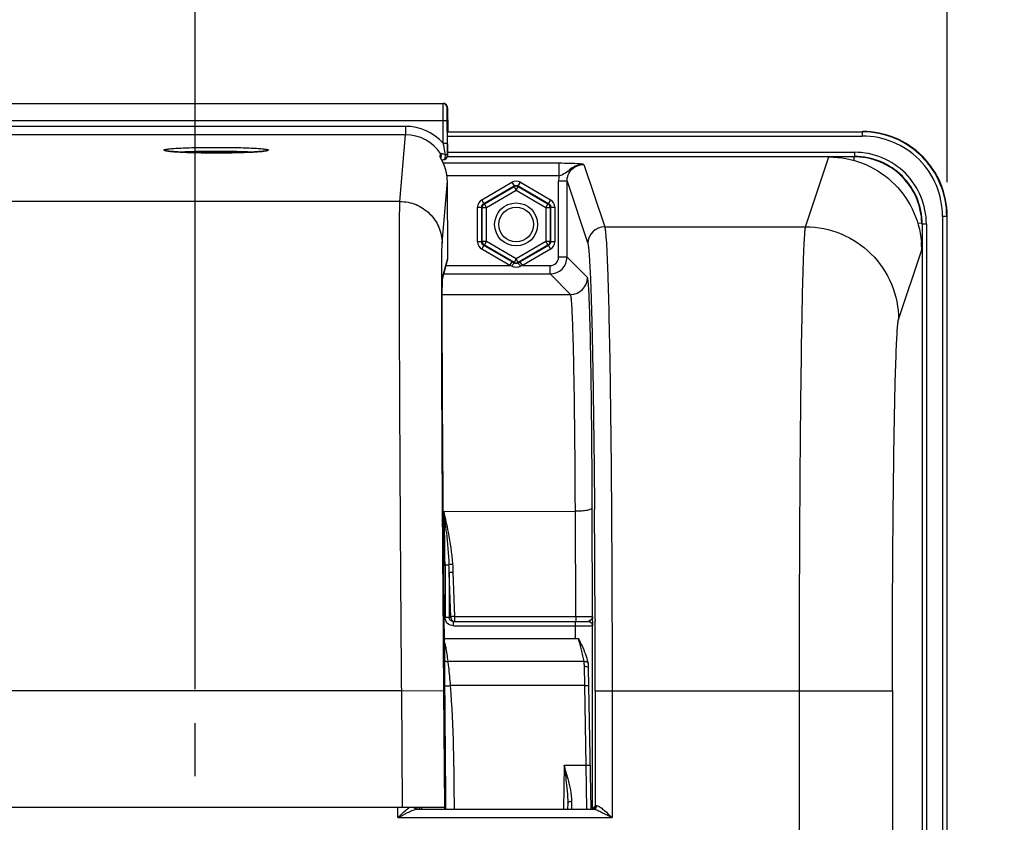
# Model space of a CAD drawing. Units: millimetres. Extents: x 0 to 594, y -34 to 420.
# Drawn here: x 193 to 222, y 305 to 329 of the extents above; entities that cross this region are included whole.
import ezdxf

# ---------------------------------------------------------------- set-up
doc = ezdxf.new("R2010")
doc.units = ezdxf.units.MM
doc.header["$LTSCALE"] = 32.67
doc.linetypes.add('CENTER', pattern=[0.6, 0.375, -0.075, 0.075, -0.075])
doc.layers.get('0').update_dxf_attribs({"linetype": 'CONTINUOUS'})
doc.layers.add('AXES', color=7, linetype='CONTINUOUS')
doc.layers.add('SOLIDES', color=7, linetype='CONTINUOUS')
doc.styles.get("Standard").update_dxf_attribs({"font": 'txt', "width": 0.85})
doc.dimstyles.new('DIMSTYLE_5', dxfattribs={"dimtxt": 3.5, "dimasz": 3.5, "dimexe": 0.18, "dimexo": 0.0625, "dimgap": 0.09, "dimtad": 1, "dimdec": 4, "dimlfac": 4, "dimdsep": 46, "dimtxsty": 'STANDARD', "dimblk": '_FILLED', "dimblk1": '_FILLED', "dimblk2": '_FILLED', "dimcen": 0.09, "dimclrt": 5, "dimadec": 0, "dimazin": 0, "dimtp": 0.0001, "dimtm": 0.0001, "dimtfac": 1, "dimtdec": 4, "dimtofl": 0, "dimtmove": 0, "dimatfit": 3, "dimldrblk": '_FILLED', "dimfxl": 1, "dimtolj": 1, "dimarcsym": 0})

# ---------------------------------------------------------------- blocks, each defined once
blk = doc.blocks.new('_FILLED')
at = {"color": 0, "linetype": 'BYBLOCK'}
blk.add_solid([(0, 0), (-1, 0.2143), (-1, -0.2143)], dxfattribs=at)
blk = doc.blocks.new('*D5')
at = {"color": 2, "linetype": 'CONTINUOUS'}
for p, q in [((182.369, 309.192), (182.369, 368.021)), ((198.369, 309.192), (198.369, 368.021)), ((182.369, 366.521), (177.369, 366.521)), ((177.369, 366.521), (190.369, 366.521)), ((203.369, 366.521), (190.369, 366.521)), ((198.369, 366.521), (203.369, 366.521))]:
    blk.add_line(p, q, dxfattribs=at)
at = {"color": 2, "linetype": 'CONTINUOUS', "xscale": 3.5, "yscale": 3.5, "zscale": 3.5}
blk.add_blockref('_FILLED', (182.369, 366.521), dxfattribs=at)
at = {"color": 2, "linetype": 'CONTINUOUS', "xscale": 3.5, "yscale": 3.5, "zscale": 3.5, "rotation": 180}
blk.add_blockref('_FILLED', (198.369, 366.521), dxfattribs=at)
at = {"color": 5, "linetype": 'CONTINUOUS', "insert": (190.369, 370.896), "char_height": 3.5, "width": 5.95, "attachment_point": 2, "line_spacing_factor": 0.9}
blk.add_mtext('64', dxfattribs=at)
blk = doc.blocks.new('*D8')
at = {"color": 2, "linetype": 'CONTINUOUS'}
for p, q in [((182.369, 309.192), (182.369, 338.021)), ((190.369, 297.442), (190.369, 338.021)), ((182.369, 336.521), (168.496, 336.521)), ((168.496, 336.521), (186.369, 336.521)), ((195.369, 336.521), (186.369, 336.521)), ((190.369, 336.521), (195.369, 336.521))]:
    blk.add_line(p, q, dxfattribs=at)
at = {"color": 2, "linetype": 'CONTINUOUS', "xscale": 3.5, "yscale": 3.5, "zscale": 3.5}
blk.add_blockref('_FILLED', (182.369, 336.521), dxfattribs=at)
at = {"color": 2, "linetype": 'CONTINUOUS', "xscale": 3.5, "yscale": 3.5, "zscale": 3.5, "rotation": 180}
blk.add_blockref('_FILLED', (190.369, 336.521), dxfattribs=at)
at = {"color": 5, "linetype": 'CONTINUOUS', "insert": (174.446, 340.896), "char_height": 3.5, "width": 5.95, "attachment_point": 3, "line_spacing_factor": 0.9}
blk.add_mtext('32', dxfattribs=at)
blk = doc.blocks.new('*D10')
at = {"color": 2, "linetype": 'CONTINUOUS'}
for p, q in [((160.119, 367.89), (160.119, 378.021)), ((220.619, 324.192), (220.619, 378.021)), ((160.119, 376.521), (190.369, 376.521)), ((220.619, 376.521), (190.369, 376.521)), ((160.119, 324.192), (160.119, 364.429))]:
    blk.add_line(p, q, dxfattribs=at)
at = {"color": 2, "linetype": 'CONTINUOUS', "xscale": 3.5, "yscale": 3.5, "zscale": 3.5, "rotation": 180}
blk.add_blockref('_FILLED', (160.119, 376.521), dxfattribs=at)
at = {"color": 2, "linetype": 'CONTINUOUS', "xscale": 3.5, "yscale": 3.5, "zscale": 3.5}
blk.add_blockref('_FILLED', (220.619, 376.521), dxfattribs=at)
at = {"color": 5, "linetype": 'CONTINUOUS', "insert": (190.369, 380.896), "char_height": 3.5, "width": 8.925, "attachment_point": 2, "line_spacing_factor": 0.9}
blk.add_mtext('242', dxfattribs=at)
blk = doc.blocks.new('*D13')
at = {"color": 2, "linetype": 'CONTINUOUS'}
for p, q in [((98.369, 311.755), (98.369, 386.657)), ((235.369, 267.009), (235.369, 386.657)), ((98.369, 385.157), (166.869, 385.157)), ((235.369, 385.157), (166.869, 385.157))]:
    blk.add_line(p, q, dxfattribs=at)
at = {"color": 2, "linetype": 'CONTINUOUS', "xscale": 3.5, "yscale": 3.5, "zscale": 3.5, "rotation": 180}
blk.add_blockref('_FILLED', (98.369, 385.157), dxfattribs=at)
at = {"color": 2, "linetype": 'CONTINUOUS', "xscale": 3.5, "yscale": 3.5, "zscale": 3.5}
blk.add_blockref('_FILLED', (235.369, 385.157), dxfattribs=at)
at = {"color": 5, "linetype": 'CONTINUOUS', "insert": (166.869, 389.532), "char_height": 3.5, "width": 8.925, "attachment_point": 2, "line_spacing_factor": 0.9}
blk.add_mtext('548', dxfattribs=at)

msp = doc.modelspace()

# ---------------------------------------------------------------- linework, layer by layer
at = {"color": 9, "linetype": 'CONTINUOUS'}
for p, q in [((205.836875, 325.681019), (218.108027, 325.681019)), ((218.108027, 325.681019), (218.118975, 325.691966)), ((218.108027, 325.681019), (218.108027, 325.556038)), ((205.836875, 325.556038), (218.108027, 325.556038)), ((205.839025, 324.952914), (217.879479, 324.952914)), ((205.840261, 325.077895), (217.879846, 325.077895)), ((216.43175, 322.873475), (217.119803, 324.939311)), ((217.879846, 325.077895), (217.879846, 324.952914)), ((220.607646, 323.1814), (220.482666, 323.1814)), ((220.482666, 323.1814), (220.482666, 304.702914)), ((220.607646, 323.1814), (220.618594, 323.192347)), ((220.607646, 323.1814), (220.607646, 304.827895)), ((220.004522, 322.953218), (219.879541, 322.953218)), ((219.879541, 322.953218), (219.879541, 304.827895)), ((220.004522, 322.953218), (220.004522, 304.702914)), ((219.181324, 320.12722), (219.867721, 322.190053)), ((216.249786, 309.142295), (218.999367, 309.142295))]:
    msp.add_line(p, q, dxfattribs=at)
at = {"color": 7, "linetype": 'CONTINUOUS'}
msp.add_line((217.119803, 324.939311), (205.839025, 324.939311), dxfattribs=at)
at = {"color": 9, "linetype": 'CONTINUOUS'}
msp.add_circle((207.868594, 322.941966), 0.636046, dxfattribs=at)
at = {"color": 7, "linetype": 'CONTINUOUS'}
msp.add_circle((207.868594, 322.941966), 0.511055, dxfattribs=at)
at = {"color": 9, "linetype": 'CONTINUOUS'}
for centre, radius, start, end in [((218.108128, 323.1815), 2.499515, 359.9976959, 90.0023041), ((218.108177, 323.181549), 2.374489, 359.9963922, 90.0036078), ((217.880021, 322.953396), 1.999516, 359.994925, 90.0155202), ((217.879961, 322.953343), 2.124552, 359.9966352, 90.0030862)]:
    msp.add_arc(centre, radius, start, end, dxfattribs=at)
at = {"color": 7, "linetype": 'CONTINUOUS'}
for centre, radius, start, end in [((218.119124, 323.192496), 2.499463, 359.9965757, 90.0034243), ((217.117825, 322.187727), 2.749892, 0.0345589, 5.0415502)]:
    msp.add_arc(centre, radius, start, end, dxfattribs=at)
msp.add_open_spline([(217.119803, 324.939311), (217.457654, 324.939311), (218.139928, 324.811828), (219.019138, 324.263465), (219.641287, 323.434692), (219.827408, 322.766034), (219.857079, 322.429383)], degree=3, knots=[0, 0, 0, 0, 0.249998417, 0.499953232, 0.749923913, 1, 1, 1, 1], dxfattribs=at)
at = {"color": 9, "linetype": 'CONTINUOUS'}
for points, knots in [([(216.249785, 309.141862), (216.249786, 310.006688), (216.252004, 311.705219), (216.261902, 314.176479), (216.278004, 316.466835), (216.299451, 318.494128), (216.325825, 320.185383), (216.351491, 321.356001), (216.376302, 322.079761), (216.391696, 322.451605), (216.410326, 322.702631), (216.420492, 322.831209), (216.431749, 322.873475)], [0, 0, 0, 0, 0.188895281, 0.370993089, 0.539775674, 0.689168151, 0.813812737, 0.909237558, 0.944879949, 0.972029725, 0.990446602, 1, 1, 1, 1]), ([(216.431743, 322.873451), (216.789236, 322.873125), (217.511811, 322.72979), (218.424976, 322.118401), (219.037365, 321.206336), (219.180997, 320.484311), (219.181324, 320.12722)], [0, 0, 0, 0, 0.250140968, 0.500198887, 0.750140425, 1, 1, 1, 1]), ([(218.999367, 309.142295), (218.999368, 310.501089), (219.005439, 312.47808), (219.027581, 315.002116), (219.049039, 316.623897), (219.075397, 317.976822), (219.101095, 318.913339), (219.125858, 319.492225), (219.14134, 319.789889), (219.159805, 319.990518), (219.170219, 320.093832), (219.181324, 320.12722)], [0, 0, 0, 0, 0.370945811, 0.539706854, 0.68908141, 0.813715119, 0.909139965, 0.944789565, 0.971953305, 0.990394169, 1, 1, 1, 1])]:
    msp.add_open_spline(points, degree=3, knots=knots, dxfattribs=at)
at = {"layer": 'AXES', "color": 2, "linetype": 'CENTER'}
msp.add_line((198.368594, 306.616966), (198.368594, 308.191966), dxfattribs=at)
at = {"layer": 'SOLIDES', "color": 7, "linetype": 'CONTINUOUS'}
for p, q in [((175.022658, 326.521132), (205.71453, 326.521132)), ((205.839524, 326.397193), (205.845509, 325.691966)), ((205.83704, 325.34437), (205.831287, 326.022193)), ((205.835658, 325.875859), (205.835696, 325.884485)), ((205.835659, 325.848123), (205.835658, 325.875859)), ((205.835696, 325.884485), (205.835734, 325.888253)), ((205.839775, 324.98628), (205.83704, 325.34437)), ((205.840956, 325.101339), (205.83928, 325.363736)), ((205.841073, 325.046641), (205.840956, 325.101339)), ((205.664496, 324.858552), (205.643666, 324.898284)), ((205.652424, 324.88095), (205.64738, 324.890391)), ((205.647556, 324.890837), (205.653267, 324.959714)), ((205.663988, 324.858267), (205.677917, 324.858847)), ((205.67005, 324.847808), (205.664496, 324.858552)), ((205.675977, 324.836189), (205.67005, 324.847808)), ((205.682238, 324.823713), (205.675977, 324.836189)), ((205.677917, 324.858847), (205.718653, 324.860278)), ((205.839025, 324.971492), (205.83935, 324.974848)), ((205.83935, 324.974848), (205.839775, 324.98628)), ((205.840262, 324.985795), (205.83935, 324.974848)), ((205.840975, 325.010093), (205.841073, 325.046641)), ((205.839864, 323.382972), (205.832743, 324.221974)), ((219.753986, 322.975673), (219.869463, 322.985689)), ((205.689256, 321.325185), (205.837723, 321.881303)), ((205.846489, 321.947916), (205.84666, 322.160656)), ((207.766511, 321.824489), (207.746153, 321.836246)), ((207.806104, 321.801599), (207.766511, 321.824489)), ((207.991035, 321.836246), (207.931084, 321.801599)), ((205.688109, 321.292731), (205.688519, 321.306031)), ((205.688519, 321.306031), (205.688915, 321.317074)), ((205.688915, 321.317074), (205.689197, 321.323881)), ((205.689197, 321.323881), (205.689458, 321.329409)), ((205.689458, 321.329409), (205.689614, 321.332367)), ((205.689614, 321.332367), (205.689751, 321.334722)), ((205.689751, 321.334722), (205.689861, 321.336428)), ((205.683477, 320.905232), (205.684272, 321.025579)), ((205.684272, 321.025579), (205.685209, 321.124833)), ((205.685209, 321.124833), (205.686158, 321.197554)), ((205.686158, 321.197554), (205.686967, 321.244252)), ((205.686967, 321.244252), (205.687589, 321.272889)), ((205.687589, 321.272889), (205.688109, 321.292731)), ((205.682572, 320.674839), (205.683168, 320.843217)), ((205.683168, 320.843217), (205.683477, 320.905232)), ((205.682087, 320.249931), (205.682203, 320.477577)), ((205.682203, 320.477577), (205.682572, 320.674839)), ((205.682247, 319.990468), (205.682087, 320.249931)), ((205.68271, 319.697361), (205.682247, 319.990468)), ((205.683585, 319.339365), (205.68271, 319.697361)), ((205.684887, 318.936574), (205.683585, 319.339365)), ((205.686659, 318.486219), (205.684887, 318.936574)), ((205.689348, 317.903912), (205.686659, 318.486219)), ((205.692292, 317.342112), (205.689348, 317.903912)), ((205.695861, 316.725096), (205.692292, 317.342112)), ((205.70011, 316.050712), (205.695861, 316.725096)), ((205.705515, 315.257983), (205.70011, 316.050712)), ((205.711855, 314.395389), (205.705515, 315.257983)), ((205.718636, 313.532888), (205.711855, 314.395389)), ((205.744466, 310.474912), (205.718636, 313.532888)), ((210.129226, 311.218693), (210.128917, 311.206085)), ((205.742624, 310.691966), (209.714311, 310.691966)), ((209.999472, 309.963678), (209.999482, 309.963614)), ((210.011707, 309.815508), (210.011705, 309.815617)), ((210.084446, 305.648332), (210.011707, 309.815508)), ((205.761737, 305.691966), (174.975451, 305.691966)), ((204.896246, 305.681654), (204.893051, 305.681398)), ((204.92118, 305.643949), (210.159095, 305.643949)), ((205.011426, 305.683893), (204.995125, 305.683718)), ((205.012223, 305.691966), (205.012648, 305.648332)), ((209.392754, 305.826114), (209.389651, 305.648332)), ((210.158438, 305.670148), (210.11947, 305.650673)), ((210.158438, 305.670148), (210.123373, 305.687679))]:
    msp.add_line(p, q, dxfattribs=at)
at = {"layer": 'SOLIDES', "color": 9, "linetype": 'CONTINUOUS'}
for p, q in [((205.829907, 326.397193), (205.839524, 326.397193)), ((175.030895, 326.021132), (205.706293, 326.021132)), ((205.706293, 326.021132), (205.831287, 326.022193)), ((205.712046, 325.343319), (205.706293, 326.021132)), ((204.594029, 325.844093), (176.143159, 325.844093)), ((204.594029, 325.844093), (204.594029, 325.594436)), ((205.835667, 325.842619), (205.835714, 325.827068)), ((205.835714, 325.827068), (205.835748, 325.818049)), ((205.835748, 325.818049), (205.835758, 325.815634)), ((205.835758, 325.815634), (205.835782, 325.809857)), ((205.835782, 325.809857), (205.835908, 325.784036)), ((205.835908, 325.784036), (205.836045, 325.760071)), ((205.842565, 325.897193), (205.835954, 325.897193)), ((205.836045, 325.760071), (205.836203, 325.73527)), ((204.593981, 325.594436), (176.143201, 325.594436)), ((204.429756, 323.622446), (204.593981, 325.594436)), ((205.712046, 325.343309), (205.83704, 325.34437)), ((205.839599, 325.324369), (205.839779, 325.301106)), ((205.624172, 324.938323), (205.632513, 325.038953)), ((205.840682, 324.997167), (205.839775, 324.98628)), ((205.840262, 324.985795), (205.840682, 324.997167)), ((217.868899, 324.837053), (217.868899, 324.943279)), ((209.139547, 324.75096), (205.716172, 324.75096)), ((209.139546, 324.376473), (209.139547, 324.75096)), ((209.872347, 324.719919), (210.487338, 322.873451)), ((205.679696, 322.384763), (205.832742, 324.221974)), ((209.139547, 324.376473), (205.825483, 324.376472)), ((209.12292, 321.977971), (209.12292, 324.219233)), ((209.372882, 324.219233), (209.12292, 324.219233)), ((209.372882, 321.977971), (209.372882, 324.21919)), ((209.372882, 324.21919), (209.987414, 322.374136)), ((206.849792, 323.674488), (207.743613, 324.190536)), ((206.912282, 323.566251), (207.806104, 324.082299)), ((206.928941, 323.556633), (207.806104, 324.063063)), ((206.991431, 323.448396), (207.868594, 323.954827)), ((207.743613, 324.190536), (207.806104, 324.082299)), ((207.806104, 324.082299), (207.806104, 324.063063)), ((207.806104, 324.063063), (207.868594, 323.954827)), ((207.868594, 323.954827), (207.931084, 324.063063)), ((207.868594, 323.954827), (208.745757, 323.448396)), ((207.931084, 324.082299), (207.993575, 324.190536)), ((207.931084, 324.082299), (207.931084, 324.063063)), ((207.931084, 324.082299), (208.824906, 323.566251)), ((207.931084, 324.063063), (208.808247, 323.556633)), ((207.993575, 324.190536), (208.887396, 323.674488)), ((206.912282, 323.566251), (206.849792, 323.674488)), ((208.887396, 323.674488), (208.824906, 323.566251)), ((204.429756, 323.622446), (176.307432, 323.622446)), ((206.724811, 322.425918), (206.724811, 323.458014)), ((206.724811, 323.458014), (206.849792, 323.458014)), ((206.849792, 322.425918), (206.849792, 323.458014)), ((206.849792, 323.458014), (206.86645, 323.448396)), ((206.86645, 322.435536), (206.86645, 323.448396)), ((206.86645, 323.448396), (206.991431, 323.448396)), ((206.912282, 323.566251), (206.928941, 323.556633)), ((206.991431, 323.448396), (206.928941, 323.556633)), ((206.991431, 322.435536), (206.991431, 323.448396)), ((208.808247, 323.556633), (208.745757, 323.448396)), ((208.745757, 323.448396), (208.745757, 322.435536)), ((208.745757, 323.448396), (208.870738, 323.448396)), ((208.824906, 323.566251), (208.808247, 323.556633)), ((208.887396, 323.458014), (208.870738, 323.448396)), ((208.870738, 323.448396), (208.870738, 322.435536)), ((208.887396, 323.458014), (208.887396, 322.425918)), ((208.887396, 323.458014), (209.012377, 323.458014)), ((209.012377, 323.458014), (209.012377, 322.425918)), ((210.487338, 322.873451), (216.43175, 322.873475)), ((206.849792, 322.425918), (206.724811, 322.425918)), ((206.849792, 322.425918), (206.86645, 322.435536)), ((206.849792, 322.209445), (206.912282, 322.317682)), ((207.683662, 321.728009), (206.849792, 322.209445)), ((206.991431, 322.435536), (206.86645, 322.435536)), ((206.912282, 322.317682), (206.928941, 322.327299)), ((207.746153, 321.836246), (206.912282, 322.317682)), ((206.928941, 322.327299), (206.991431, 322.435536)), ((207.806104, 321.820869), (206.928941, 322.327299)), ((207.868594, 321.929106), (206.991431, 322.435536)), ((208.745757, 322.435536), (207.868594, 321.929106)), ((208.808247, 322.327299), (207.931084, 321.820869)), ((208.824906, 322.317682), (207.991035, 321.836246)), ((208.887396, 322.209445), (208.053526, 321.728009)), ((208.870738, 322.435536), (208.745757, 322.435536)), ((208.745757, 322.435536), (208.808247, 322.327299)), ((208.824906, 322.317682), (208.808247, 322.327299)), ((208.824906, 322.317682), (208.887396, 322.209445)), ((208.887396, 322.425918), (208.870738, 322.435536)), ((209.012377, 322.425918), (208.887396, 322.425918)), ((205.692145, 321.370968), (205.846483, 321.949077)), ((205.846483, 321.949077), (205.846489, 321.947916)), ((205.846654, 322.161817), (205.84666, 322.160656)), ((205.84666, 322.160656), (205.846654, 322.161817)), ((207.868594, 321.929106), (207.806104, 321.820869)), ((207.931084, 321.820869), (207.868594, 321.929106)), ((209.372882, 321.977971), (209.12292, 321.977971)), ((209.977595, 321.373258), (209.372882, 321.977971)), ((205.796799, 321.728009), (207.683662, 321.728009)), ((207.683662, 321.728009), (207.746153, 321.836246)), ((207.744128, 321.704751), (207.683662, 321.728009)), ((207.806104, 321.801599), (207.806104, 321.820869)), ((207.931084, 321.801599), (207.931084, 321.820869)), ((208.053526, 321.728009), (207.991035, 321.836246)), ((208.053526, 321.728009), (207.993577, 321.704913)), ((208.053526, 321.728009), (208.872958, 321.728009)), ((208.872958, 321.478048), (208.872958, 321.728009)), ((205.666805, 321.306807), (205.66689, 321.338458)), ((205.688469, 321.310995), (205.689607, 321.340934)), ((205.730066, 321.478048), (208.872958, 321.478048)), ((209.477662, 320.873344), (208.872958, 321.478048)), ((205.683311, 320.873344), (209.477662, 320.873344)), ((205.735433, 314.45532), (209.620525, 314.455132)), ((209.631457, 311.347723), (209.620525, 314.455132)), ((210.131777, 311.333939), (210.120448, 314.553963)), ((210.186413, 314.554755), (210.186748, 314.51172)), ((205.724117, 312.872262), (205.723731, 312.917738)), ((205.724117, 312.874436), (205.880006, 312.874553)), ((205.763707, 312.874482), (205.763707, 311.318409)), ((205.933443, 311.323026), (205.886808, 312.635267)), ((205.886808, 312.635267), (205.886808, 311.318409)), ((206.056544, 311.347723), (206.009908, 312.659964)), ((205.886808, 311.318409), (205.763707, 311.318409)), ((205.886808, 311.318409), (205.933443, 311.323026)), ((206.016794, 311.19411), (206.056544, 311.198045)), ((206.016794, 311.19411), (209.623449, 311.19411)), ((206.016794, 311.069129), (206.016794, 311.19411)), ((206.056544, 311.347723), (209.631457, 311.347723)), ((206.056544, 311.198045), (206.056544, 311.347723)), ((206.056544, 311.198045), (209.631457, 311.198045)), ((209.623449, 311.069129), (209.623449, 311.19411)), ((209.631457, 311.347723), (209.631457, 311.198045)), ((210.203659, 311.244748), (210.203766, 311.206364)), ((206.016794, 311.069129), (209.62376, 311.069129)), ((209.623738, 310.691972), (209.62376, 311.069129)), ((210.117357, 311.074657), (210.121911, 311.075162)), ((210.123373, 305.687679), (210.123373, 311.076186)), ((205.731619, 309.152903), (205.720718, 310.474858)), ((205.744476, 310.473365), (205.744466, 310.474912)), ((205.744476, 310.473365), (205.746191, 310.070891)), ((209.876181, 310.014766), (205.845519, 310.014823)), ((209.895722, 309.297939), (209.886726, 309.870592)), ((204.481679, 309.142249), (176.255509, 309.142249)), ((204.481678, 309.142295), (205.731619, 309.152903)), ((204.510961, 305.691966), (204.481679, 309.142249)), ((205.760992, 305.691966), (205.731619, 309.152903)), ((209.895722, 309.297939), (205.918614, 309.297937)), ((209.895722, 309.297939), (210.020703, 309.30012)), ((209.936846, 306.941967), (209.895722, 309.297939)), ((210.206589, 309.142295), (216.249786, 309.141862)), ((210.206589, 309.142295), (210.206589, 305.741941)), ((210.706513, 309.142295), (210.706513, 305.393959)), ((216.249786, 278.460672), (216.249786, 309.141862)), ((218.999367, 309.142295), (218.999367, 269.335239)), ((209.287213, 306.941966), (209.264632, 305.648332)), ((209.287213, 306.941966), (209.936846, 306.941967)), ((209.936846, 306.941966), (210.061827, 306.944148)), ((209.960556, 305.648301), (209.936846, 306.941967)), ((209.513538, 305.64814), (209.517735, 305.877168)), ((204.370771, 305.393959), (204.370771, 305.691966)), ((205.781459, 305.69214), (205.781584, 305.677437)), ((205.781584, 305.677437), (205.781831, 305.648332)), ((204.370771, 305.393959), (210.706513, 305.393959))]:
    msp.add_line(p, q, dxfattribs=at)
at = {"layer": 'SOLIDES', "color": 7, "linetype": 'CONTINUOUS'}
for points in [[(205.835734, 325.888253), (205.835762, 325.890008), (205.835764, 325.89012)], [(205.643666, 324.898284), (205.641127, 324.90322), (205.640093, 324.90526), (205.639217, 324.907015), (205.638522, 324.908429), (205.638169, 324.909159)], [(205.825504, 324.346809), (205.82499, 324.351528), (205.823301, 324.366027), (205.821463, 324.380392), (205.819482, 324.394617), (205.817363, 324.408695), (205.815111, 324.422625), (205.812732, 324.4364), (205.810234, 324.450017), (205.807621, 324.463474), (205.804898, 324.476766), (205.802071, 324.489889), (205.799145, 324.502839), (205.796125, 324.515615), (205.793017, 324.528213), (205.789826, 324.540632), (205.786559, 324.552871), (205.783221, 324.564928), (205.779818, 324.576799), (205.776355, 324.588483), (205.772838, 324.599979), (205.769272, 324.611285), (205.765663, 324.622399), (205.762015, 324.633321), (205.758335, 324.644049), (205.754626, 324.654582), (205.750895, 324.664922), (205.747146, 324.675065), (205.743385, 324.685012), (205.739617, 324.694764), (205.735846, 324.704318), (205.732078, 324.713673), (205.728318, 324.722832), (205.72457, 324.731793), (205.720839, 324.740556), (205.717128, 324.749121), (205.713444, 324.757486), (205.709791, 324.765652), (205.706173, 324.773619), (205.702595, 324.781383), (205.699063, 324.788945), (205.695581, 324.796305), (205.692153, 324.803462), (205.688783, 324.810416), (205.682238, 324.823713)], [(205.840261, 324.985795), (205.840353, 324.986958), (205.840463, 324.988564), (205.840546, 324.989977), (205.840608, 324.99122), (205.840654, 324.992278), (205.840692, 324.993283), (205.840726, 324.994264), (205.840779, 324.996137)], [(205.689861, 321.336428), (205.689934, 321.337457), (205.689938, 321.337511)], [(209.999472, 309.963678), (209.995956, 309.983378), (209.983408, 310.040665), (209.967455, 310.0993), (209.948376, 310.15927), (209.926521, 310.220612), (209.902269, 310.283353), (209.875896, 310.347619), (209.847519, 310.41353), (209.817309, 310.480964), (209.785343, 310.549835), (209.751402, 310.620009), (209.714862, 310.690942)], [(210.011705, 309.815621), (210.01128, 309.83363), (210.010287, 309.858757), (210.008814, 309.883186), (210.006836, 309.90692), (210.00433, 309.929963), (210.001277, 309.95231), (209.99948, 309.963614)]]:
    msp.add_lwpolyline(points, dxfattribs=at)
at = {"layer": 'SOLIDES', "color": 9, "linetype": 'CONTINUOUS'}
msp.add_lwpolyline([(210.003771, 311.200734), (210.002767, 311.200594), (210.001733, 311.20047), (210.000669, 311.200363), (209.999575, 311.200273), (209.99845, 311.200201), (209.997294, 311.200145)], dxfattribs=at)
at = {"layer": 'SOLIDES', "color": 7, "linetype": 'CONTINUOUS'}
for centre, radius, start, end in [((205.704899, 326.396119), 0.125013, 0.492243, 89.9933435), ((205.714515, 326.396432), 0.1247, 85.083325, 89.9930984), ((205.714452, 326.395603), 0.125531, 75.2802285, 85.0871349), ((205.714525, 326.396129), 0.125004, 20.4450282, 75.2516329), ((205.713612, 326.395964), 0.125917, 0.5593933, 20.3704441), ((205.718537, 325.895779), 0.123972, 341.0124932, 342.4094171), ((205.716654, 325.89627), 0.125915, 342.4553661, 0.4200767), ((206.499498, 325.364211), 0.974844, 207.2783298, 207.9413827), ((209.478976, 326.944451), 4.347446, 207.9405756, 208.1950788), ((205.714784, 324.985218), 0.124998, 271.7838137, 349.2683825), ((205.714697, 324.985931), 0.12555, 279.7286352, 294.5451504), ((205.714978, 324.985237), 0.124803, 294.5598904, 353.6770887), ((205.713902, 324.985351), 0.125884, 349.2641853, 353.6788385), ((217.868886, 322.934611), 2.008668, 78.1010099, 89.9622146), ((217.870496, 322.943892), 1.999255, 12.0364019, 78.0913006), ((204.554998, 324.210396), 1.277805, 1.7066904, 6.1356134), ((204.580062, 324.211311), 1.252725, 0.487713, 1.6990121), ((217.863474, 322.942278), 2.006459, 1.2397106, 12.039652), ((205.58626, 321.948253), 0.260225, 344.9977259, 0.1814577), ((207.868964, 321.928581), 0.124342, 293.3723497, 299.9733296), ((209.636816, 343.54439), 32.346346, 269.9905064, 270.4223925), ((209.704399, 334.343332), 23.145039, 270.4230119, 270.7252049), ((174.146825, 312.072703), 35.992534, 358.6403908, 358.823894), ((204.969474, 305.744955), 0.098536, 212.6453038, 220.0067121)]:
    msp.add_arc(centre, radius, start, end, dxfattribs=at)
at = {"layer": 'SOLIDES', "color": 9, "linetype": 'CONTINUOUS'}
for centre, radius, start, end in [((204.59385, 324.345277), 1.498816, 41.7504115, 89.9931612), ((171.123411, 325.372864), 34.723545, 0.5265952, 0.7751499), ((204.593784, 324.345504), 1.248931, 33.7268146, 89.9909411), ((205.52003, 324.868603), 0.125326, 22.0524568, 33.8009274), ((205.52023, 324.868664), 0.125117, 17.979119, 22.0610531), ((205.717617, 324.892751), 0.032488, 271.8609934, 278.2736163), ((209.877228, 324.218969), 0.754308, 167.9476227, 179.9799702), ((210.487584, 322.37328), 0.500171, 90.02824, 179.9019114), ((208.872881, 321.978048), 0.5, 270.0087401, 359.9912599), ((208.872971, 321.977959), 0.249949, 269.9970452, 0.0029548), ((207.881939, 321.994525), 0.310384, 287.0867131, 291.0804304), ((205.442006, 321.368892), 0.250147, 352.7648752, 0.4755093), ((209.477487, 321.373442), 0.500108, 270.0210626, 359.9789373), ((162.072571, 312.884447), 43.691137, 359.9869318, 2.0602672), ((176.509878, 310.759733), 29.458296, 5.9748764, 7.2065423), ((-442.317556, 309.500554), 652.523547, 0.153151642, 0.44001703), ((194.961657, 312.444457), 10.926817, 1.0005822, 2.255832), ((200.523402, 312.468091), 5.48986, 2.0029253, 4.5044988), ((-539.628438, 309.148611), 749.835027, 359.999517356, 0.157235511), ((209.998039, 311.074867), 0.123875, 0.1372174, 10.2163908), ((210.00038, 311.075913), 0.122994, 0.1272623, 9.9775889), ((205.362694, 310.390064), 0.425964, 8.2064927, 17.421245), ((402.835252, 310.975046), 197.091135, 180.26284496, 180.48796566), ((210.111937, 305.742002), 0.094653, 349.8366864, 359.9627507), ((210.32865, 304.375447), 1.373691, 93.1707536, 93.4617786)]:
    msp.add_arc(centre, radius, start, end, dxfattribs=at)
at = {"layer": 'SOLIDES', "color": 7, "linetype": 'CONTINUOUS'}
msp.add_ellipse((205.762162, 305.641966), major_axis=(-0.000424, 0.05), ratio=0.004807786, start_param=-1.442913998, end_param=-0.000040804, dxfattribs=at)
at = {"layer": 'SOLIDES', "color": 9, "linetype": 'CONTINUOUS'}
for points, knots in [([(205.706293, 326.021132), (205.706086, 326.053647), (205.705702, 326.117427), (205.705214, 326.21002), (205.704825, 326.295363), (205.704582, 326.37014), (205.704419, 326.424582), (205.704472, 326.460632), (205.704343, 326.481716), (205.704796, 326.49774), (205.703967, 326.510663), (205.705684, 326.516004), (205.704108, 326.521121), (205.704913, 326.521132)], [0, 0, 0, 0, 0.19508716, 0.382677491, 0.55556214, 0.707096943, 0.831458231, 0.881905722, 0.923866921, 0.956924024, 0.98077249, 0.995168469, 1, 1, 1, 1]), ([(205.831287, 326.022193), (205.830881, 326.070027), (205.830355, 326.13947), (205.82982, 326.227864), (205.829572, 326.283948), (205.829422, 326.324779), (205.829455, 326.351817), (205.82937, 326.367629), (205.829707, 326.379652), (205.829143, 326.389335), (205.830391, 326.393359), (205.829302, 326.39718), (205.829907, 326.397193)], [0, 0, 0, 0, 0.382670077, 0.555554929, 0.707089091, 0.831449218, 0.881894255, 0.923854179, 0.956913217, 0.98076358, 0.995159337, 1, 1, 1, 1]), ([(205.835954, 325.897193), (205.834774, 325.897185), (205.836377, 325.892702), (205.835461, 325.888965), (205.835881, 325.879209), (205.835501, 325.864056), (205.835648, 325.850406), (205.835667, 325.842619)], [0, 0, 0, 0, 0.064868827, 0.145380591, 0.257325438, 0.571985164, 1, 1, 1, 1]), ([(205.843778, 325.842621), (205.843665, 325.850408), (205.84358, 325.864058), (205.842943, 325.879211), (205.843198, 325.888965), (205.842217, 325.892705), (205.843746, 325.897183), (205.842565, 325.897193)], [0, 0, 0, 0, 0.427961769, 0.742604911, 0.854554906, 0.935080138, 1, 1, 1, 1]), ([(197.444094, 325.142711), (197.444094, 325.146344), (197.456218, 325.153935), (197.477713, 325.159764), (197.515627, 325.167601), (197.592188, 325.178048), (197.721666, 325.189864), (197.911808, 325.201423), (198.143719, 325.21109), (198.408182, 325.218304), (198.695159, 325.222767), (198.993594, 325.224275), (199.292028, 325.222767), (199.579006, 325.218304), (199.843469, 325.21109), (200.07538, 325.201423), (200.265522, 325.189864), (200.395, 325.178048), (200.471561, 325.167601), (200.509475, 325.159764), (200.53097, 325.153935), (200.543094, 325.146344), (200.543094, 325.142711)], [0, 0, 0, 0, 0.003499939, 0.011097122, 0.023217349, 0.039842898, 0.086042801, 0.148047425, 0.223517411, 0.309574728, 0.402927362, 0.499999989, 0.597072616, 0.690425251, 0.776482571, 0.851952558, 0.913957187, 0.960157094, 0.976782645, 0.988902875, 0.996500059, 1, 1, 1, 1]), ([(197.546941, 325.113674), (197.531992, 325.115712), (197.506393, 325.119436), (197.473412, 325.126789), (197.45437, 325.132292), (197.444094, 325.139425), (197.444094, 325.142711)], [0, 0, 0, 0, 0.415617136, 0.718713053, 0.909487499, 1, 1, 1, 1]), ([(200.440258, 325.113675), (200.364071, 325.103289), (200.174325, 325.088873), (199.845195, 325.073537), (199.439419, 325.063916), (198.99361, 325.060475), (198.547799, 325.063915), (198.142019, 325.073536), (197.812883, 325.088872), (197.623132, 325.103288), (197.546941, 325.113674)], [0, 0, 0, 0, 0.079643401, 0.196899285, 0.341330058, 0.499996448, 0.658663337, 0.803095561, 0.920353718, 1, 1, 1, 1]), ([(197.884371, 325.08647), (198.049035, 325.097123), (198.418796, 325.110023), (198.993521, 325.116471), (199.568261, 325.110026), (199.93804, 325.097128), (200.102719, 325.086476)], [0, 0, 0, 0, 0.223056791, 0.499986977, 0.776924015, 1, 1, 1, 1]), ([(200.543094, 325.142711), (200.543094, 325.139426), (200.53282, 325.132293), (200.513779, 325.12679), (200.480802, 325.119438), (200.455206, 325.115713), (200.440258, 325.113675)], [0, 0, 0, 0, 0.090514751, 0.281289309, 0.584384298, 1, 1, 1, 1]), ([(205.775021, 325.019663), (205.770225, 325.046423), (205.750216, 325.154501), (205.728431, 325.262238), (205.712042, 325.343323)], [0, 0, 0, 0, 0.247352172, 1, 1, 1, 1]), ([(205.839779, 325.301106), (205.839992, 325.272883), (205.840595, 325.182858), (205.841175, 325.092832), (205.841054, 325.03103)], [0, 0, 0, 0, 0.313511556, 1, 1, 1, 1]), ([(205.632512, 325.038951), (205.632359, 325.039995), (205.637996, 325.041354), (205.645002, 325.040477), (205.659344, 325.039352), (205.684715, 325.035483), (205.724122, 325.028899), (205.757089, 325.022912), (205.775021, 325.019663)], [0, 0, 0, 0, 0.021870801, 0.081372128, 0.177304145, 0.303467453, 0.622133455, 1, 1, 1, 1]), ([(205.722292, 324.860602), (205.726532, 324.861217), (205.746435, 324.868465), (205.758374, 324.888342), (205.764666, 324.903443)], [0, 0, 0, 0, 0.207533211, 1, 1, 1, 1]), ([(205.764666, 324.903443), (205.768123, 324.911742), (205.779595, 324.949333), (205.780037, 324.989904), (205.77502, 325.019661)], [0, 0, 0, 0, 0.229541626, 1, 1, 1, 1]), ([(205.77502, 325.019661), (205.790953, 325.015876), (205.814215, 325.013158), (205.839595, 324.995046), (205.839775, 324.986281)], [0, 0, 0, 0, 0.65134013, 1, 1, 1, 1]), ([(205.841054, 325.03103), (205.841045, 325.026591), (205.840903, 325.015309), (205.841249, 325.003993), (205.840682, 324.997167)], [0, 0, 0, 0, 0.393183971, 1, 1, 1, 1]), ([(209.872349, 324.719916), (209.802775, 324.720719), (209.662884, 324.69553), (209.483138, 324.591303), (209.331848, 324.452983), (209.205682, 324.395333), (209.139546, 324.376473)], [0, 0, 0, 0, 0.254042537, 0.504882972, 0.748901956, 1, 1, 1, 1]), ([(209.872347, 324.719919), (209.834217, 324.724784), (209.590659, 324.747963), (209.345672, 324.750984), (209.139547, 324.75096)], [0, 0, 0, 0, 0.157175018, 1, 1, 1, 1]), ([(209.372882, 324.21919), (209.372829, 324.346872), (209.478881, 324.612936), (209.744814, 324.719977), (209.872347, 324.719919)], [0, 0, 0, 0, 0.500291819, 1, 1, 1, 1]), ([(204.481679, 309.142249), (204.474607, 310.054139), (204.461452, 311.845175), (204.444532, 314.451038), (204.431126, 316.866236), (204.421716, 319.004006), (204.417103, 320.576061), (204.415991, 321.638383), (204.416261, 322.270985), (204.417867, 322.785404), (204.419884, 323.177096), (204.424098, 323.442358), (204.426287, 323.57687), (204.429756, 323.622446)], [0, 0, 0, 0, 0.188926403, 0.371067639, 0.539880823, 0.689302196, 0.813964304, 0.865571903, 0.909389304, 0.945022281, 0.972150477, 0.990530492, 1, 1, 1, 1]), ([(204.429756, 323.622443), (204.591435, 323.622406), (204.918223, 323.558121), (205.332196, 323.28325), (205.611075, 322.872186), (205.678285, 322.546234), (205.679696, 322.384763)], [0, 0, 0, 0, 0.250147079, 0.500221072, 0.750165802, 1, 1, 1, 1]), ([(210.487338, 322.873451), (210.500761, 322.831627), (210.513242, 322.702594), (210.535506, 322.451784), (210.554143, 322.079757), (210.583982, 321.35613), (210.614928, 320.185483), (210.646684, 318.494287), (210.672522, 316.467029), (210.691918, 314.176688), (210.703839, 311.705509), (210.706513, 310.007039), (210.706513, 309.142295)], [0, 0, 0, 0, 0.009593328, 0.028030243, 0.055188838, 0.090837231, 0.18626312, 0.310900579, 0.460282679, 0.629049053, 0.811137287, 1, 1, 1, 1]), ([(205.66689, 321.338458), (205.667269, 321.474914), (205.668318, 321.715468), (205.670448, 322.027028), (205.674344, 322.239287), (205.676601, 322.347606), (205.679696, 322.384763)], [0, 0, 0, 0, 0.391201196, 0.689666373, 0.893108138, 1, 1, 1, 1]), ([(209.987414, 322.374136), (210.001007, 322.333322), (210.01358, 322.206726), (210.036098, 321.960766), (210.054846, 321.595484), (210.066958, 321.31352), (210.07296, 321.15334)], [0, 0, 0, 0, 0.105377383, 0.308277338, 0.607352171, 1, 1, 1, 1]), ([(207.806104, 321.801601), (207.803007, 321.802115), (207.797129, 321.787692), (207.774592, 321.762527), (207.757243, 321.728276), (207.743613, 321.704913)], [0, 0, 0, 0, 0.081670726, 0.296249143, 1, 1, 1, 1]), ([(207.993575, 321.704913), (207.979964, 321.728243), (207.962688, 321.762222), (207.940055, 321.787807), (207.934247, 321.801965), (207.931101, 321.801604)], [0, 0, 0, 0, 0.702827972, 0.917596129, 1, 1, 1, 1]), ([(205.702613, 312.872519), (205.690704, 314.554417), (205.674177, 317.36582), (205.663883, 320.177291), (205.666805, 321.306807)], [0, 0, 0, 0, 0.598244383, 1, 1, 1, 1]), ([(205.682074, 320.272527), (205.682079, 320.497725), (205.683219, 320.843864), (205.684679, 321.190086), (205.688469, 321.310995)], [0, 0, 0, 0, 0.65054839, 1, 1, 1, 1]), ([(205.689607, 321.340934), (205.689785, 321.344679), (205.690473, 321.354673), (205.690521, 321.36488), (205.692145, 321.370968)], [0, 0, 0, 0, 0.373073609, 1, 1, 1, 1]), ([(210.07296, 321.15334), (210.106834, 320.24944), (210.151235, 318.049796), (210.176295, 315.850078), (210.186413, 314.554755)], [0, 0, 0, 0, 0.411171214, 1, 1, 1, 1]), ([(209.620525, 314.455132), (209.618906, 314.888104), (209.614445, 315.726668), (209.603751, 316.931667), (209.589593, 318.020662), (209.572321, 318.96234), (209.555185, 319.642542), (209.539329, 320.092991), (209.528463, 320.35542), (209.515831, 320.562738), (209.507015, 320.718864), (209.490982, 320.811391), (209.487931, 320.86366), (209.477661, 320.873344)], [0, 0, 0, 0, 0.202237028, 0.391686937, 0.562862963, 0.710925969, 0.831628021, 0.880616141, 0.921541513, 0.954118702, 0.978125308, 0.99340718, 1, 1, 1, 1]), ([(205.723731, 312.917738), (205.711722, 314.33711), (205.694167, 316.788684), (205.682051, 319.240311), (205.682074, 320.272527)], [0, 0, 0, 0, 0.578969113, 1, 1, 1, 1]), ([(210.120448, 314.553963), (210.118864, 314.535656), (210.057661, 314.502983), (209.958084, 314.480172), (209.800078, 314.459536), (209.683702, 314.455388), (209.620525, 314.455174)], [0, 0, 0, 0, 0.105862829, 0.32380574, 0.636025964, 1, 1, 1, 1]), ([(205.720718, 310.474858), (205.719098, 310.677144), (205.71279, 311.476363), (205.706839, 312.275584), (205.702613, 312.872519)], [0, 0, 0, 0, 0.253106147, 1, 1, 1, 1]), ([(205.880009, 312.874553), (205.885771, 312.877959), (205.92339, 312.891887), (205.963317, 312.896733), (205.996305, 312.899251)], [0, 0, 0, 0, 0.168265718, 1, 1, 1, 1]), ([(205.886808, 312.635267), (205.896638, 312.646853), (205.943478, 312.65331), (205.982949, 312.659044), (206.009908, 312.659964)], [0, 0, 0, 0, 0.36031269, 1, 1, 1, 1]), ([(206.016794, 311.069129), (205.952708, 311.069129), (205.818966, 311.120902), (205.76372, 311.254313), (205.763707, 311.318409)], [0, 0, 0, 0, 0.499959143, 1, 1, 1, 1]), ([(206.016794, 311.19411), (205.984349, 311.194016), (205.916344, 311.218373), (205.886715, 311.285912), (205.886808, 311.318409)], [0, 0, 0, 0, 0.49958865, 1, 1, 1, 1]), ([(206.056544, 311.347723), (206.029579, 311.346802), (205.990108, 311.341067), (205.94327, 311.334608), (205.933443, 311.323026)], [0, 0, 0, 0, 0.639815511, 1, 1, 1, 1]), ([(205.933443, 311.323026), (205.933538, 311.291233), (205.959435, 311.225356), (206.025089, 311.198142), (206.056544, 311.198045)], [0, 0, 0, 0, 0.502670215, 1, 1, 1, 1]), ([(209.623449, 311.19411), (209.708394, 311.194108), (209.832118, 311.200878), (209.958573, 311.191538), (209.997343, 311.200147)], [0, 0, 0, 0, 0.68141395, 1, 1, 1, 1]), ([(209.631457, 311.347723), (209.695295, 311.347669), (209.812779, 311.346779), (209.951549, 311.345014), (210.040415, 311.341263), (210.087423, 311.340648), (210.113272, 311.335583), (210.129732, 311.337037), (210.131777, 311.333926)], [0, 0, 0, 0, 0.382370894, 0.704746628, 0.827925254, 0.919859428, 0.977700085, 1, 1, 1, 1]), ([(209.997294, 311.200145), (210.025693, 311.200105), (210.084445, 311.179177), (210.114921, 311.124874), (210.11995, 311.096838)], [0, 0, 0, 0, 0.499250972, 1, 1, 1, 1]), ([(210.003771, 311.200734), (210.031458, 311.19951), (210.087714, 311.177472), (210.116736, 311.124508), (210.121515, 311.097223)], [0, 0, 0, 0, 0.500125174, 1, 1, 1, 1]), ([(210.128917, 311.206085), (210.128526, 311.19046), (210.126238, 311.147327), (210.12984, 311.103133), (210.123373, 311.076186)], [0, 0, 0, 0, 0.360612587, 1, 1, 1, 1]), ([(209.62376, 311.06913), (209.732069, 311.069127), (209.896473, 311.071788), (210.06131, 311.070003), (210.117357, 311.074657)], [0, 0, 0, 0, 0.658218098, 1, 1, 1, 1]), ([(210.123373, 311.076186), (210.123289, 311.075921), (210.122875, 311.075388), (210.122248, 311.075218), (210.121911, 311.075162)], [0, 0, 0, 0, 0.448268878, 1, 1, 1, 1]), ([(209.876181, 310.014766), (209.866663, 310.071911), (209.839686, 310.184865), (209.783696, 310.410025), (209.746274, 310.580322), (209.714311, 310.691966)], [0, 0, 0, 0, 0.249586257, 0.499680199, 1, 1, 1, 1]), ([(205.744476, 310.473365), (205.744574, 310.466327), (205.757308, 310.451029), (205.774861, 310.449947), (205.784296, 310.450866)], [0, 0, 0, 0, 0.426110305, 1, 1, 1, 1]), ([(205.746191, 310.070891), (205.74631, 310.062481), (205.752681, 310.044267), (205.776369, 310.025232), (205.808728, 310.014655), (205.832978, 310.013724), (205.845527, 310.014766)], [0, 0, 0, 0, 0.200415097, 0.429544246, 0.699966513, 1, 1, 1, 1]), ([(205.845519, 310.014823), (205.852812, 309.960255), (205.881476, 309.721735), (205.902446, 309.482392), (205.918614, 309.297937)], [0, 0, 0, 0, 0.22918094, 1, 1, 1, 1]), ([(209.876181, 310.014766), (209.890981, 310.016423), (209.919614, 310.016463), (209.965375, 310.007354), (209.996307, 309.982685), (209.99947, 309.963678)], [0, 0, 0, 0, 0.314003221, 0.593725758, 1, 1, 1, 1]), ([(209.886726, 309.870592), (209.886532, 309.882996), (209.88526, 309.931175), (209.881475, 309.979362), (209.876181, 310.014766)], [0, 0, 0, 0, 0.257354768, 1, 1, 1, 1]), ([(209.886726, 309.870592), (209.902639, 309.870812), (209.933174, 309.868284), (209.977788, 309.857461), (210.011392, 309.833582), (210.011707, 309.815508)], [0, 0, 0, 0, 0.331398756, 0.623570434, 1, 1, 1, 1]), ([(205.751265, 309.296518), (205.751367, 309.295217), (205.757381, 309.29391), (205.765691, 309.292808), (205.781792, 309.292168), (205.811595, 309.292089), (205.858168, 309.293773), (205.897377, 309.296297), (205.918614, 309.297939)], [0, 0, 0, 0, 0.023280709, 0.081226499, 0.173725267, 0.29762413, 0.620021139, 1, 1, 1, 1]), ([(205.751265, 309.296518), (205.753712, 308.99644), (205.763612, 307.794979), (205.77381, 306.593521), (205.781459, 305.69214)], [0, 0, 0, 0, 0.249760894, 1, 1, 1, 1]), ([(209.342598, 306.523818), (209.356866, 306.407344), (209.38233, 306.175475), (209.394778, 305.942043), (209.392754, 305.826114)], [0, 0, 0, 0, 0.502994603, 1, 1, 1, 1]), ([(209.517735, 305.877168), (209.519762, 305.987346), (209.490302, 306.212866), (209.43582, 306.431521), (209.405262, 306.542688)], [0, 0, 0, 0, 0.48870414, 1, 1, 1, 1]), ([(209.392756, 305.826114), (209.393059, 305.843497), (209.42763, 305.865261), (209.47128, 305.87504), (209.501824, 305.877339), (209.517734, 305.877107)], [0, 0, 0, 0, 0.367950634, 0.663253249, 1, 1, 1, 1]), ([(204.370771, 305.393959), (204.394849, 305.417287), (204.488265, 305.506987), (204.583074, 305.595599), (204.657818, 305.655868)], [0, 0, 0, 0, 0.258801347, 1, 1, 1, 1]), ([(204.370771, 305.393959), (204.466552, 305.443386), (204.605738, 305.517839), (204.783218, 305.602536), (204.867584, 305.637708), (204.907398, 305.642896)], [0, 0, 0, 0, 0.545553411, 0.796768794, 1, 1, 1, 1]), ([(204.858373, 305.669476), (204.854922, 305.672723), (204.848438, 305.679766), (204.842997, 305.687642), (204.840547, 305.691767)], [0, 0, 0, 0, 0.496897278, 1, 1, 1, 1]), ([(204.907398, 305.642896), (204.909747, 305.643202), (204.914332, 305.64369), (204.918939, 305.643918), (204.92118, 305.643949)], [0, 0, 0, 0, 0.513849618, 1, 1, 1, 1]), ([(205.075079, 305.648335), (205.074963, 305.654036), (205.074428, 305.66408), (205.075105, 305.678742), (205.072797, 305.685288), (205.074786, 305.69196), (205.07371, 305.691966)], [0, 0, 0, 0, 0.391784403, 0.714232035, 0.926035747, 1, 1, 1, 1]), ([(210.159095, 305.643949), (210.183467, 305.644041), (210.235186, 305.668222), (210.252878, 305.721158), (210.252668, 305.747035)], [0, 0, 0, 0, 0.485016383, 1, 1, 1, 1]), ([(210.159095, 305.643949), (210.198214, 305.643386), (210.283987, 305.607331), (210.4642, 305.522519), (210.607565, 305.44502), (210.706513, 305.393959)], [0, 0, 0, 0, 0.194478757, 0.446497856, 1, 1, 1, 1]), ([(210.206589, 305.741941), (210.20865, 305.74496), (210.22488, 305.743192), (210.236218, 305.746057), (210.245702, 305.746631)], [0, 0, 0, 0, 0.277817582, 1, 1, 1, 1]), ([(210.252668, 305.747035), (210.256729, 305.74726), (210.265446, 305.746665), (210.273903, 305.744647), (210.278312, 305.743335)], [0, 0, 0, 0, 0.469254647, 1, 1, 1, 1]), ([(210.278312, 305.743335), (210.312704, 305.733103), (210.38224, 305.685666), (210.524672, 305.569377), (210.632617, 305.465555), (210.706513, 305.393959)], [0, 0, 0, 0, 0.19397857, 0.443764008, 1, 1, 1, 1])]:
    msp.add_open_spline(points, degree=3, knots=knots, dxfattribs=at)
at = {"layer": 'SOLIDES', "color": 7, "linetype": 'CONTINUOUS'}
for points, knots in [([(197.502814, 325.123739), (197.500022, 325.124755), (197.526888, 325.117019), (197.53969, 325.116893), (197.589372, 325.108778), (197.641678, 325.103813), (197.709119, 325.097691), (197.817286, 325.089992), (197.975266, 325.081384), (198.186948, 325.073281), (198.423671, 325.067105), (198.677867, 325.063127), (199.028949, 325.060927), (199.451675, 325.063937), (199.850641, 325.074103), (200.12603, 325.087235), (200.283489, 325.097548), (200.397406, 325.10893), (200.458329, 325.117172), (200.479695, 325.122492)], [0, 0, 0, 0, 0.002988979, 0.012769721, 0.027372279, 0.046095892, 0.068558738, 0.094475015, 0.155633363, 0.227467414, 0.307702766, 0.393846991, 0.48325341, 0.660928977, 0.819154406, 0.884728037, 0.938331447, 0.977846953, 1, 1, 1, 1]), ([(205.633066, 324.917427), (205.630702, 324.922022), (205.627778, 324.92874), (205.623972, 324.93591), (205.624172, 324.938323)], [0, 0, 0, 0, 0.680882041, 1, 1, 1, 1]), ([(205.825484, 324.346971), (205.81395, 324.454411), (205.770306, 324.639771), (205.690037, 324.81041), (205.652424, 324.88095)], [0, 0, 0, 0, 0.574776307, 1, 1, 1, 1]), ([(205.846654, 322.161817), (205.846712, 322.233787), (205.845705, 322.640846), (205.842706, 323.047896), (205.839863, 323.382972)], [0, 0, 0, 0, 0.17680448, 1, 1, 1, 1]), ([(210.120448, 314.553963), (210.11883, 315.013966), (210.114369, 315.904888), (210.103676, 317.185132), (210.08952, 318.342141), (210.072246, 319.342652), (210.055121, 320.065354), (210.039249, 320.543983), (210.028421, 320.822806), (210.015694, 321.043173), (210.007107, 321.208902), (209.990647, 321.307514), (209.988116, 321.362656), (209.977595, 321.373258)], [0, 0, 0, 0, 0.202241857, 0.391698205, 0.562880907, 0.710950817, 0.831658871, 0.880649326, 0.921577159, 0.954155671, 0.978159939, 0.993432945, 1, 1, 1, 1]), ([(204.995125, 305.683718), (204.983114, 305.683581), (204.950157, 305.683039), (204.917161, 305.68297), (204.896246, 305.681654)], [0, 0, 0, 0, 0.364335742, 1, 1, 1, 1]), ([(210.123373, 305.681134), (210.122433, 305.681604), (210.108739, 305.681186), (210.096109, 305.682506), (210.084034, 305.682756)], [0, 0, 0, 0, 0.080076337, 1, 1, 1, 1])]:
    msp.add_open_spline(points, degree=3, knots=knots, dxfattribs=at)
at = {"layer": 'SOLIDES', "color": 9, "linetype": 'CONTINUOUS'}
for points in [[(205.632512, 325.038952), (205.647718, 325.016274), (205.655415, 324.986933), (205.653265, 324.959714)], [(207.993575, 324.190536), (207.921412, 324.232187), (207.815772, 324.232195), (207.743613, 324.190536)], [(207.806104, 324.082299), (207.842179, 324.103135), (207.895008, 324.103133), (207.931084, 324.082299)], [(206.849792, 323.674488), (206.777639, 323.632819), (206.724812, 323.541335), (206.724811, 323.458014)], [(209.012377, 323.458014), (209.012367, 323.541335), (208.959553, 323.632826), (208.887396, 323.674488)], [(206.849792, 323.458014), (206.849785, 323.499675), (206.876201, 323.545424), (206.912282, 323.566251)], [(208.824906, 323.566251), (208.860988, 323.545427), (208.8874, 323.499675), (208.887396, 323.458014)], [(206.724811, 322.425918), (206.724821, 322.342598), (206.777635, 322.251106), (206.849792, 322.209445)], [(206.912282, 322.317682), (206.8762, 322.338506), (206.849788, 322.384258), (206.849792, 322.425918)], [(206.86645, 322.435536), (206.866458, 322.393876), (206.892865, 322.348136), (206.928941, 322.327299)], [(208.887396, 322.425918), (208.887403, 322.384258), (208.860987, 322.338508), (208.824906, 322.317682)], [(208.887396, 322.209445), (208.959549, 322.251114), (209.012376, 322.342598), (209.012377, 322.425918)], [(207.744128, 321.704751), (207.797254, 321.684265), (207.85732, 321.678322), (207.913831, 321.685285)], [(207.931084, 321.801601), (207.895039, 321.780713), (207.842145, 321.780706), (207.806104, 321.801601)], [(207.913831, 321.685285), (207.933885, 321.687756), (207.953823, 321.691898), (207.973135, 321.697841)], [(205.862699, 313.838607), (205.82366, 314.044847), (205.780249, 314.250258), (205.735433, 314.45532)], [(205.808146, 313.826117), (205.840912, 313.509718), (205.867437, 313.192396), (205.880009, 312.874553)], [(205.996305, 312.89925), (205.971302, 313.21453), (205.921527, 313.527856), (205.862699, 313.838607)], [(210.102944, 311.267832), (210.077746, 311.236878), (210.043236, 311.206694), (210.003771, 311.200734)], [(210.131776, 311.333926), (210.130477, 311.309925), (210.118117, 311.286473), (210.102943, 311.267831)], [(205.7436, 310.579455), (205.753922, 310.559682), (205.762414, 310.538869), (205.769119, 310.517595)], [(205.784296, 310.450866), (205.805393, 310.305617), (205.827487, 310.160484), (205.845519, 310.014823)], [(205.918614, 309.297937), (206.012419, 308.084435), (206.021548, 306.865407), (206.031915, 305.648329)], [(209.405262, 306.542688), (209.368478, 306.676533), (209.327792, 306.809284), (209.287196, 306.942023)], [(209.287213, 306.941966), (209.306339, 306.802673), (209.325503, 306.663375), (209.342598, 306.523818)], [(204.657818, 305.655868), (204.67319, 305.668263), (204.688787, 305.680395), (204.704759, 305.692007)], [(204.92118, 305.643949), (204.898581, 305.644035), (204.874832, 305.653991), (204.858373, 305.669476)], [(210.110726, 305.646067), (210.151802, 305.646062), (210.19789, 305.684863), (210.205104, 305.7253)], [(210.158438, 305.670148), (210.172546, 305.69204), (210.185814, 305.714548), (210.20146, 305.735368)]]:
    msp.add_open_spline(points, degree=3, dxfattribs=at)
at = {"layer": 'SOLIDES', "color": 7, "linetype": 'CONTINUOUS'}
for points in [[(207.931084, 324.063063), (207.895002, 324.083887), (207.842186, 324.083887), (207.806104, 324.063063)], [(206.928941, 323.556633), (206.892865, 323.535797), (206.866458, 323.490057), (206.86645, 323.448396)], [(208.870738, 323.448396), (208.87073, 323.490057), (208.844323, 323.535797), (208.808247, 323.556633)], [(208.808247, 322.327299), (208.844323, 322.348136), (208.87073, 322.393876), (208.870738, 322.435536)], [(207.806104, 321.820869), (207.838546, 321.802146), (207.883911, 321.799575), (207.918291, 321.814442)], [(204.92044, 305.659439), (204.910467, 305.665169), (204.901391, 305.672798), (204.893998, 305.681609)]]:
    msp.add_open_spline(points, degree=3, dxfattribs=at)

# ---------------------------------------------------------------- dimensions: what is measured, and where the dimension line sits
at = {"color": 2, "linetype": 'CONTINUOUS'}
for base, p1, p2, picture, middle in [((235.368594, 385.156704), (98.368594, 311.755155), (235.368594, 267.009202), '*D13', (162.406094, 387.781704)), ((220.618594, 376.521132), (160.118594, 324.192347), (220.618594, 324.192347), '*D10', (185.906094, 379.146132)), ((198.368594, 366.521132), (182.368594, 309.191966), (198.368594, 309.191966), '*D5', (187.393594, 369.146132)), ((190.368594, 336.521132), (182.368594, 309.191966), (190.368594, 297.441966), '*D8', (165.521003, 339.146132))]:
    dim = msp.add_linear_dim(base=base, p1=p1, p2=p2, dimstyle='DIMSTYLE_5', dxfattribs=at)
    dim.commit()
    dim.dimension.update_dxf_attribs({"geometry": picture, "text_midpoint": middle, "dimtype": 160})

doc.saveas('drawing.dxf')
